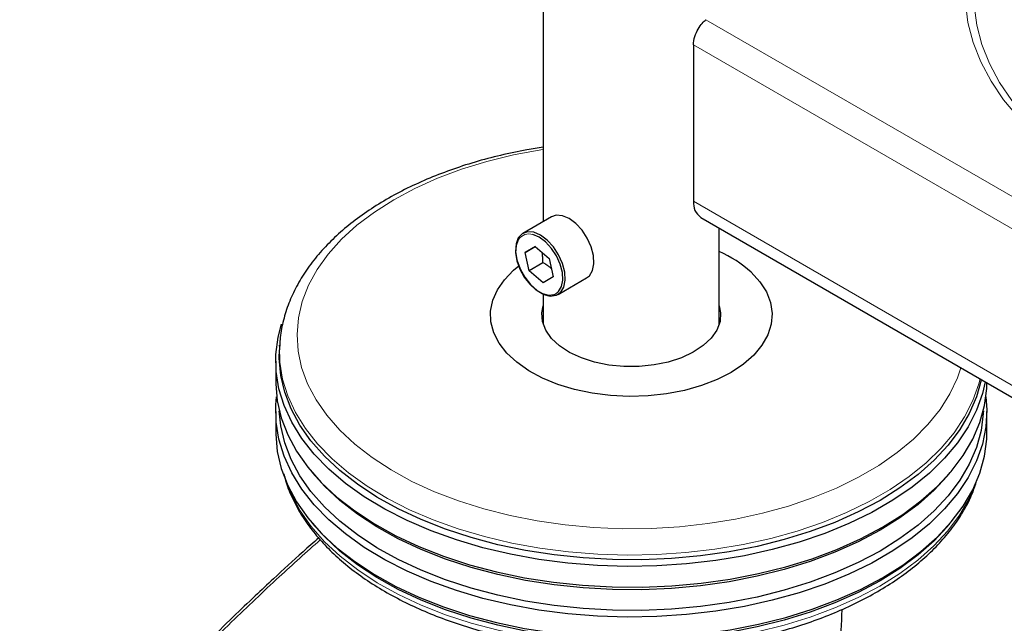
# Model space of a CAD drawing. Units: millimetres. Extents: x 0 to 210, y 0 to 297.
# Drawn here: x 132 to 139, y 104 to 108 of the extents above; entities that cross this region are included whole.
import ezdxf

# ---------------------------------------------------------------- set-up
doc = ezdxf.new("R2010")
doc.units = ezdxf.units.MM
doc.linetypes.add('SLD-Durchgehend', pattern=[0])

msp = doc.modelspace()

# ---------------------------------------------------------------- linework, layer by layer
at = {"color": 7, "linetype": 'SLD-Durchgehend', "lineweight": 25}
for p, q in [((135.34095, 134.84267), (135.34095, 106.78359)), ((136.40789, 108.03771), (136.40789, 106.92722)), ((135.39902, 106.81711), (135.19572, 106.69976)), ((136.45968, 106.81276), (153.01862, 97.25348)), ((136.59095, 106.05604), (136.59095, 106.73698)), ((135.21302, 106.56451), (135.28442, 106.6075)), ((135.28564, 106.60643), (135.21302, 106.56451)), ((135.24047, 106.43515), (135.21302, 106.56451)), ((135.28442, 106.6075), (135.38328, 106.52113)), ((135.33864, 106.49182), (135.24047, 106.43515)), ((135.38328, 106.52113), (135.41073, 106.39177)), ((135.33933, 106.34878), (135.24047, 106.43515)), ((135.41073, 106.39177), (135.33933, 106.34878)), ((135.4457, 106.26673), (135.649, 106.38409)), ((135.34095, 106.26877), (135.34095, 106.05604)), ((133.46908, 105.90608), (133.46726, 105.87368)), ((133.4688, 105.9007), (133.46908, 105.90608)), ((133.44095, 105.79423), (133.44095, 105.64725)), ((133.44095, 105.43495), (133.44095, 105.28797)), ((138.49095, 105.28797), (138.49095, 105.43495)), ((133.70082, 105.00316), (133.72325, 104.97687)), ((138.20865, 104.97687), (138.23107, 105.00316)), ((133.70082, 104.64388), (133.72325, 104.61759)), ((138.20865, 104.61759), (138.23107, 104.64388))]:
    msp.add_line(p, q, dxfattribs=at)
at = {"color": 8, "linetype": 'SLD-Durchgehend', "lineweight": 18}
for p, q in [((136.49565, 108.21566), (153.01862, 98.67716)), ((136.40789, 108.03771), (153.01862, 98.44854)), ((136.40789, 106.92722), (153.01862, 97.33805)), ((135.42472, 106.26937), (135.44407, 106.28222))]:
    msp.add_line(p, q, dxfattribs=at)
at = {"color": 8, "linetype": 'SLD-Durchgehend', "lineweight": 18, "flags": 128}
for points in [[(139.29834, 109.74904), (139.13114, 109.64501), (138.97786, 109.53405), (138.83938, 109.4168), (138.71647, 109.2939), (138.60981, 109.16603), (138.51999, 109.03393), (138.44753, 108.89832), (138.39283, 108.75996), (138.35619, 108.61963), (138.33782, 108.47811), (138.33782, 108.3362), (138.35619, 108.19468), (138.39283, 108.05435), (138.44753, 107.91599), (138.51999, 107.78038), (138.60981, 107.64828), (138.71647, 107.52042), (138.83938, 107.39752), (138.97786, 107.28026), (139.13114, 107.16931), (139.29834, 107.06528)], [(138.7379, 107.55522), (138.66814, 107.64145), (138.58006, 107.77099), (138.50901, 107.90398), (138.45536, 108.03966), (138.41943, 108.17727), (138.40142, 108.31605), (138.40142, 108.45522), (138.41943, 108.59399), (138.45536, 108.73161), (138.50901, 108.86729), (138.58006, 109.00027), (138.66814, 109.12982), (138.77273, 109.2552), (138.89327, 109.37573), (139.02907, 109.49071), (139.17937, 109.59952), (139.34334, 109.70154)], [(135.34095, 107.29631), (135.32315, 107.29347), (135.12912, 107.25668), (134.94128, 107.21041), (134.76102, 107.15498), (134.58969, 107.09082), (134.42854, 107.01838), (134.27878, 106.93822), (134.14151, 106.85093), (134.01775, 106.75714), (133.90841, 106.65756), (133.8143, 106.55293), (133.73613, 106.44401), (133.67446, 106.33161), (133.62976, 106.21657), (133.60235, 106.09974), (133.59245, 105.98198), (133.60011, 105.86416), (133.62529, 105.74716), (133.6678, 105.63184), (133.72733, 105.51906), (133.80343, 105.40965), (133.89554, 105.30443), (134.00298, 105.20416), (134.12495, 105.1096), (134.26055, 105.02144), (134.40878, 104.94033), (134.56854, 104.86688), (134.73864, 104.80164), (134.91783, 104.74507), (135.10478, 104.69761), (135.29811, 104.6596), (135.49638, 104.63132), (135.69812, 104.61299), (135.90185, 104.60474), (136.10606, 104.60663), (136.30922, 104.61865), (136.50985, 104.6407), (136.70645, 104.67263), (136.89756, 104.7142), (137.08178, 104.76509), (137.25774, 104.82495), (137.42413, 104.89331), (137.57973, 104.96967), (137.72338, 105.05348), (137.85401, 105.1441), (137.97067, 105.24088), (138.07249, 105.34308), (138.15871, 105.44996), (138.2287, 105.56072), (138.28193, 105.67454), (138.30645, 105.74664)], [(133.84139, 105.10065), (133.73887, 105.20593), (133.65198, 105.31581), (133.58131, 105.42949), (133.52737, 105.54619), (133.49053, 105.66509), (133.47106, 105.78535), (133.4688, 105.9007)], [(138.44212, 105.66832), (138.43296, 105.63224), (138.39139, 105.51386), (138.33281, 105.39791), (138.25763, 105.28519), (138.16637, 105.1765), (138.05968, 105.0726), (137.9383, 104.97422), (137.80309, 104.88205), (137.65499, 104.79673), (137.49504, 104.71887), (137.32437, 104.649), (137.14417, 104.58763), (136.9557, 104.53517), (136.7603, 104.49201), (136.55932, 104.45843), (136.35418, 104.43468), (136.14631, 104.42092), (135.93718, 104.41725), (135.72826, 104.4237), (135.521, 104.44022), (135.31686, 104.46669), (135.11727, 104.50293), (134.92364, 104.54868), (134.73731, 104.60363), (134.55961, 104.66738), (134.39177, 104.7395), (134.23497, 104.81947), (134.09032, 104.90673), (133.95881, 105.00068), (133.84139, 105.10065)], [(133.52092, 104.92403), (133.55275, 104.84665), (133.6151, 104.73138), (133.69393, 104.61953), (133.7887, 104.51187), (133.89874, 104.40918), (134.02329, 104.31216), (134.16146, 104.22149), (134.31228, 104.13782), (134.47471, 104.06173), (134.6476, 103.99375), (134.82973, 103.93436), (135.01983, 103.88398), (135.21657, 103.84295), (135.41857, 103.81158), (135.6244, 103.79007), (135.83263, 103.77858), (136.0418, 103.77719), (136.25043, 103.78591), (136.45707, 103.80467), (136.66026, 103.83336), (136.85859, 103.87175), (137.05065, 103.9196), (137.2351, 103.97655), (137.41065, 104.04221), (137.57607, 104.11612), (137.7302, 104.19777), (137.87195, 104.28657), (138.00033, 104.38191), (138.11444, 104.48312), (138.21348, 104.58948), (138.29675, 104.70026), (138.36368, 104.81467), (138.41098, 104.92403)]]:
    msp.add_lwpolyline(points, dxfattribs=at)
at = {"color": 7, "linetype": 'SLD-Durchgehend', "lineweight": 25, "flags": 128}
for points in [[(135.47645, 106.82466), (135.43228, 106.82806), (135.39902, 106.81711)], [(135.649, 106.38409), (135.66834, 106.39942), (135.69053, 106.43595), (135.70036, 106.4847), (135.69711, 106.54204), (135.68103, 106.60372), (135.6533, 106.66517), (135.61598, 106.72184), (135.57184, 106.76951), (135.52415, 106.80465), (135.47645, 106.82466)], [(135.27316, 106.70731), (135.22899, 106.7107), (135.19162, 106.69722), (135.16382, 106.66788), (135.14766, 106.62484), (135.14434, 106.5713), (135.1541, 106.51123), (135.17621, 106.44908), (135.20904, 106.38947), (135.25015, 106.33681), (135.2965, 106.29501), (135.34464, 106.26717), (135.39101, 106.25536), (135.43216, 106.26045), (135.46505, 106.28206), (135.48723, 106.31859), (135.49707, 106.36734), (135.49382, 106.42468), (135.47774, 106.48636), (135.45001, 106.54782), (135.41269, 106.60448), (135.36855, 106.65215), (135.32086, 106.6873), (135.27316, 106.70731)], [(135.44407, 106.28222), (135.449, 106.28702), (135.47007, 106.32172), (135.47941, 106.36803), (135.47633, 106.4225), (135.46105, 106.4811), (135.4347, 106.53948), (135.39925, 106.59331), (135.35732, 106.6386), (135.31201, 106.67199), (135.2667, 106.691)], [(135.16528, 106.65738), (135.16283, 106.65354), (135.14748, 106.61266), (135.14432, 106.56179), (135.15359, 106.50472), (135.1746, 106.44568), (135.20578, 106.38905), (135.24484, 106.33903), (135.28887, 106.29932), (135.33461, 106.27287), (135.37866, 106.26165), (135.41775, 106.26649), (135.42472, 106.26937)], [(136.81639, 106.42454), (136.87892, 106.35639), (136.92516, 106.28404), (136.95428, 106.20878), (136.96576, 106.13194), (136.95941, 106.05492), (136.93532, 105.97906), (136.89394, 105.90574), (136.83599, 105.83625), (136.76252, 105.77185), (136.67484, 105.71367), (136.5745, 105.66276), (136.46331, 105.62002), (136.34324, 105.58622), (136.21643, 105.56196), (136.08516, 105.54767), (135.95176, 105.54361), (135.81861, 105.54986), (135.6881, 105.56629), (135.56254, 105.59261), (135.44418, 105.62837), (135.33513, 105.67291), (135.23733, 105.72544), (135.15254, 105.78504), (135.08227, 105.85062), (135.02776, 105.92103), (134.99, 105.995), (134.96965, 106.07121), (134.96708, 106.14832), (134.98234, 106.22493), (135.01515, 106.29968), (135.06492, 106.37125), (135.13077, 106.43834), (135.16794, 106.46874)], [(136.59095, 106.18564), (136.60032, 106.13716), (136.59597, 106.07503), (136.5735, 106.01423), (136.53355, 105.95649), (136.47727, 105.90347), (136.40628, 105.85672), (136.32262, 105.81756), (136.2287, 105.78712), (136.12723, 105.76629), (136.02111, 105.75565), (135.91341, 105.75552), (135.80721, 105.7659), (135.70559, 105.78649), (135.61145, 105.81671), (135.52752, 105.85567), (135.45619, 105.90225), (135.39953, 105.95513), (135.35917, 106.01277), (135.33626, 106.07353), (135.33147, 106.13564), (135.34095, 106.18564)], [(133.81858, 105.0274), (133.71496, 105.13382), (133.62713, 105.24487), (133.55571, 105.35978), (133.50119, 105.47773), (133.46395, 105.59791), (133.44427, 105.71946), (133.44228, 105.84153), (133.45799, 105.96327), (133.48189, 106.05564)], [(138.44994, 105.6638), (138.44908, 105.65951), (138.41611, 105.54015), (138.36595, 105.4228), (138.29896, 105.30828), (138.21561, 105.1974), (138.11647, 105.09093), (138.00226, 104.98963), (137.87375, 104.8942), (137.73187, 104.80531), (137.5776, 104.72359), (137.41203, 104.64961), (137.23631, 104.58388), (137.05168, 104.52688), (136.85943, 104.47899), (136.66092, 104.44055), (136.45754, 104.41185), (136.2507, 104.39306), (136.04187, 104.38433), (135.83251, 104.38573), (135.62408, 104.39723), (135.41805, 104.41876), (135.21586, 104.45016), (135.01893, 104.49122), (134.82865, 104.54165), (134.64634, 104.6011), (134.47329, 104.66914), (134.31071, 104.74531), (134.15974, 104.82906), (134.02144, 104.91981), (133.89678, 105.01692), (133.78664, 105.11972), (133.69177, 105.22747), (133.61286, 105.33943), (133.55046, 105.45481), (133.505, 105.5728), (133.4768, 105.69257), (133.46606, 105.81328), (133.46726, 105.87368)], [(133.44095, 105.64725), (133.44106, 105.6335), (133.45191, 105.51159), (133.48039, 105.39062), (133.52631, 105.27145), (133.58933, 105.15492), (133.66903, 105.04184), (133.76484, 104.93301), (133.87609, 104.82918), (134.002, 104.7311), (134.14168, 104.63944), (134.29416, 104.55485), (134.45837, 104.47793), (134.63315, 104.4092), (134.81728, 104.34916), (135.00946, 104.29823), (135.20836, 104.25675), (135.41257, 104.22503), (135.62066, 104.20329), (135.83117, 104.19168), (136.04263, 104.19027), (136.25355, 104.19908), (136.46245, 104.21806), (136.66787, 104.24705), (136.86837, 104.28587), (137.06254, 104.33424), (137.24901, 104.39181), (137.42649, 104.4582), (137.59372, 104.53292), (137.74953, 104.61546), (137.89283, 104.70524), (138.02262, 104.80162), (138.13798, 104.90394), (138.23811, 105.01147), (138.32229, 105.12345), (138.38995, 105.23912), (138.44061, 105.35764), (138.47391, 105.4782), (138.48962, 105.59994), (138.49092, 105.64015)], [(138.47813, 105.64753), (138.45945, 105.5647), (138.41743, 105.44505), (138.35822, 105.32785), (138.28223, 105.21393), (138.18999, 105.10407), (138.08216, 104.99906), (137.95947, 104.89962), (137.82281, 104.80646), (137.67312, 104.72023), (137.51146, 104.64152), (137.33895, 104.57091), (137.15682, 104.50888), (136.96633, 104.45586), (136.76882, 104.41223), (136.56569, 104.37829), (136.35834, 104.35428), (136.14825, 104.34038), (135.93687, 104.33667), (135.7257, 104.34319), (135.51622, 104.35988), (135.30989, 104.38664), (135.10816, 104.42327), (134.91245, 104.46951), (134.72412, 104.52505), (134.54451, 104.58949), (134.37487, 104.66238), (134.21639, 104.7432), (134.07018, 104.8314), (133.93727, 104.92636), (133.81858, 105.0274)], [(133.81858, 104.66812), (133.71496, 104.77454), (133.62713, 104.8856), (133.55571, 105.0005), (133.50119, 105.11846), (133.46395, 105.23863), (133.44427, 105.36018), (133.44228, 105.48225), (133.44765, 105.5411)], [(138.48424, 105.5411), (138.49084, 105.44869), (138.48397, 105.32668), (138.45945, 105.20542), (138.41743, 105.08577), (138.35822, 104.96858), (138.28223, 104.85465), (138.18999, 104.74479), (138.08216, 104.63978), (137.95947, 104.54034), (137.82281, 104.44718), (137.67312, 104.36095), (137.51146, 104.28225), (137.33895, 104.21163), (137.15682, 104.1496), (136.96633, 104.09658), (136.76882, 104.05295), (136.56569, 104.01901), (136.35834, 103.99501), (136.14825, 103.9811), (135.93687, 103.97739), (135.7257, 103.98391), (135.51622, 104.0006), (135.30989, 104.02736), (135.10816, 104.06399), (134.91245, 104.11023), (134.72412, 104.16577), (134.54451, 104.23021), (134.37487, 104.3031), (134.21639, 104.38393), (134.07018, 104.47213), (133.93727, 104.56708), (133.81858, 104.66812)], [(138.46552, 105.4409), (138.46463, 105.42077), (138.44908, 105.30024), (138.41611, 105.18087), (138.36595, 105.06352), (138.29896, 104.949), (138.21561, 104.83812), (138.11647, 104.73166), (138.00226, 104.63035), (137.87375, 104.53492), (137.73187, 104.44604), (137.5776, 104.36431), (137.41203, 104.29033), (137.23631, 104.22461), (137.05168, 104.1676), (136.85943, 104.11971), (136.66092, 104.08128), (136.45754, 104.05257), (136.2507, 104.03378), (136.04187, 104.02506), (135.83251, 104.02645), (135.62408, 104.03795), (135.41805, 104.05948), (135.21586, 104.09088), (135.01893, 104.13195), (134.82865, 104.18238), (134.64634, 104.24182), (134.47329, 104.30987), (134.31071, 104.38603), (134.15974, 104.46978), (134.02144, 104.56053), (133.89678, 104.65765), (133.78664, 104.76044), (133.69177, 104.86819), (133.61286, 104.98015), (133.55046, 105.09553), (133.505, 105.21352), (133.4768, 105.33329), (133.46638, 105.4409)], [(133.44095, 105.28797), (133.44106, 105.27423), (133.45191, 105.15231), (133.48039, 105.03134), (133.52631, 104.91217), (133.58933, 104.79564), (133.66903, 104.68256), (133.76484, 104.57373), (133.87609, 104.46991), (134.002, 104.37182), (134.14168, 104.28017), (134.29416, 104.19558), (134.45837, 104.11865), (134.63315, 104.04993), (134.81728, 103.98988), (135.00946, 103.93895), (135.20836, 103.89748), (135.41257, 103.86576), (135.62066, 103.84401), (135.83117, 103.8324), (136.04263, 103.83099), (136.25355, 103.83981), (136.46245, 103.85878), (136.66787, 103.88777), (136.86837, 103.92659), (137.06254, 103.97496), (137.24901, 104.03254), (137.42649, 104.09892), (137.59372, 104.17364), (137.74953, 104.25618), (137.89283, 104.34596), (138.02262, 104.44234), (138.13798, 104.54466), (138.23811, 104.65219), (138.32229, 104.76418), (138.38995, 104.87984), (138.44061, 104.99837), (138.47391, 105.11892), (138.48962, 105.24067), (138.49095, 105.28797)], [(138.20865, 104.97687), (138.11647, 104.87863), (138.00226, 104.77733), (137.87375, 104.6819), (137.73187, 104.59301), (137.5776, 104.51129), (137.41203, 104.43731), (137.23631, 104.37158), (137.05168, 104.31458), (136.85943, 104.26669), (136.66092, 104.22825), (136.45754, 104.19954), (136.2507, 104.18076), (136.04187, 104.17203), (135.83251, 104.17343), (135.62408, 104.18493), (135.41805, 104.20645), (135.21586, 104.23786), (135.01893, 104.27892), (134.82865, 104.32935), (134.64634, 104.3888), (134.47329, 104.45684), (134.31071, 104.53301), (134.15974, 104.61676), (134.02144, 104.70751), (133.89678, 104.80462), (133.78664, 104.90742), (133.72325, 104.97687)], [(138.20865, 104.61759), (138.11647, 104.51936), (138.00226, 104.41805), (137.87375, 104.32262), (137.73187, 104.23374), (137.5776, 104.15201), (137.41203, 104.07803), (137.23631, 104.0123), (137.05168, 103.9553), (136.85943, 103.90741), (136.66092, 103.86898), (136.45754, 103.84027), (136.2507, 103.82148), (136.04187, 103.81276), (135.83251, 103.81415), (135.62408, 103.82565), (135.41805, 103.84718), (135.21586, 103.87858), (135.01893, 103.91964), (134.82865, 103.97008), (134.64634, 104.02952), (134.47329, 104.09757), (134.31071, 104.17373), (134.15974, 104.25748), (134.02144, 104.34823), (133.89678, 104.44534), (133.78664, 104.54814), (133.72325, 104.61759)]]:
    msp.add_lwpolyline(points, dxfattribs=at)
at = {"color": 7, "linetype": 'SLD-Durchgehend', "lineweight": 25}
for centre, radius, start, end in [((136.53139, 106.91415), 0.12419, 173.959681, 234.728139), ((136.23463, 105.77845), 0.86941, 47.998997, 65.805237)]:
    msp.add_arc(centre, radius, start, end, dxfattribs=at)
at = {"color": 8, "linetype": 'SLD-Durchgehend', "lineweight": 18}
msp.add_arc((135.23822, 106.60713), 0.08857, 71.243236, 145.43471, dxfattribs=at)
at = {"color": 7, "linetype": 'SLD-Durchgehend', "lineweight": 25}
for points, knots in [([(136.40789, 108.03771), (136.40771, 108.05677), (136.41145, 108.07711), (136.42363, 108.11562), (136.43204, 108.13375), (136.45029, 108.16531), (136.46012, 108.17876), (136.47888, 108.20068), (136.48782, 108.20919), (136.49565, 108.21566)], [0, 0, 0, 0, 0.25, 0.25, 0.5, 0.5, 0.75, 0.75, 1, 1, 1, 1]), ([(135.34095, 107.31114), (135.3023, 107.30533), (135.1994, 107.28987), (135.03714, 107.25462), (134.8551, 107.20666), (134.68005, 107.1497), (134.51282, 107.08452), (134.35454, 107.01128), (134.20619, 106.93034), (134.06878, 106.84207), (133.9433, 106.74691), (133.83071, 106.64538), (133.73196, 106.53813), (133.64786, 106.42591), (133.57924, 106.30965), (133.52626, 106.19037), (133.49054, 106.06911), (133.47197, 105.97196), (133.47093, 105.91551), (133.47064, 105.90001)], [0, 0, 0, 0, 0.0377978, 0.1006416, 0.1635487, 0.2265323, 0.2896031, 0.3527673, 0.4160229, 0.4793549, 0.5427226, 0.6060355, 0.6691766, 0.7319916, 0.794308, 0.8559768, 0.9169257, 0.9772009, 1, 1, 1, 1]), ([(135.33864, 106.49182), (135.33867, 106.49622), (135.33872, 106.50356), (135.33847, 106.51229), (135.33822, 106.51807), (135.33776, 106.52606), (135.337, 106.53474), (135.33537, 106.54754), (135.33375, 106.55718), (135.33204, 106.56442), (135.33161, 106.56628)], [0, 0, 0, 0, 0.1715166, 0.2857259, 0.3428648, 0.3999415, 0.602139, 0.6897704, 0.9206608, 1, 1, 1, 1]), ([(135.39821, 106.45076), (135.39631, 106.4526), (135.38902, 106.45968), (135.37816, 106.46749), (135.36493, 106.47647), (135.3533, 106.4837), (135.34355, 106.4891), (135.33864, 106.49182)], [0, 0, 0, 0, 0.1154275, 0.4429749, 0.5520664, 0.7743219, 1, 1, 1, 1]), ([(133.49932, 104.99418), (133.50295, 104.97827), (133.51556, 104.92298), (133.55337, 104.83038), (133.61211, 104.71715), (133.68681, 104.60721), (133.77588, 104.50109), (133.87915, 104.39956), (133.99586, 104.30331), (134.12521, 104.21303), (134.2663, 104.12931), (134.41814, 104.05268), (134.57971, 103.9836), (134.74992, 103.92245), (134.92771, 103.86956), (135.11193, 103.82524), (135.30145, 103.78971), (135.49508, 103.76317), (135.69162, 103.74576), (135.88985, 103.73758), (136.08855, 103.73867), (136.28648, 103.74902), (136.48242, 103.76857), (136.67515, 103.79722), (136.86349, 103.83481), (137.04627, 103.88114), (137.22237, 103.93597), (137.39068, 103.99901), (137.55015, 104.06993), (137.69977, 104.14837), (137.83856, 104.23392), (137.96559, 104.32614), (138.07995, 104.4245), (138.18074, 104.52842), (138.26737, 104.63717), (138.33832, 104.75009), (138.38929, 104.85208), (138.4098, 104.9173), (138.41779, 104.94268)], [0, 0, 0, 0, 0.0111849, 0.0388599, 0.0667166, 0.0947885, 0.1230684, 0.1515203, 0.1800956, 0.2087469, 0.2374359, 0.2661331, 0.29482, 0.3234893, 0.3521385, 0.380768, 0.4093798, 0.4379773, 0.4665642, 0.4951446, 0.5237227, 0.5523027, 0.5808878, 0.6094822, 0.6380904, 0.6667167, 0.6953652, 0.7240392, 0.7527411, 0.7814712, 0.8102265, 0.8389983, 0.8677637, 0.8964905, 0.9251345, 0.953642, 0.9819589, 1, 1, 1, 1]), ([(133.74649, 104.53965), (133.70932, 104.50674), (133.60196, 104.41169), (133.4519, 104.27401), (133.28674, 104.11984), (133.12892, 103.96946), (132.94209, 103.78714), (132.72584, 103.56974), (132.48108, 103.31493), (132.20934, 103.0196), (131.91859, 102.6895), (131.72283, 102.45038), (131.62346, 102.32901)], [0, 0, 0, 0, 0.0506198, 0.1461754, 0.2054856, 0.2775286, 0.363859, 0.4644784, 0.5793884, 0.7085902, 0.8520841, 1, 1, 1, 1]), ([(137.46024, 104.03192), (137.45935, 103.99382), (137.45674, 103.88058), (137.41954, 103.67298), (137.38792, 103.5068), (137.37235, 103.42495)], [0, 0, 0, 0, 0.2046125, 0.6082514, 1, 1, 1, 1])]:
    msp.add_open_spline(points, degree=3, knots=knots, dxfattribs=at)
at = {"color": 8, "linetype": 'SLD-Durchgehend', "lineweight": 18}
msp.add_open_spline([(131.64418, 102.32281), (131.75651, 102.45949), (131.98505, 102.73755), (132.34553, 103.14221), (132.72757, 103.54744), (133.10365, 103.92187), (133.44942, 104.25004), (133.66054, 104.43918), (133.75774, 104.52625)], degree=3, knots=[0, 0, 0, 0, 0.1676088, 0.3409792, 0.5214885, 0.7107272, 0.8668224, 1, 1, 1, 1], dxfattribs=at)

doc.saveas('drawing.dxf')
